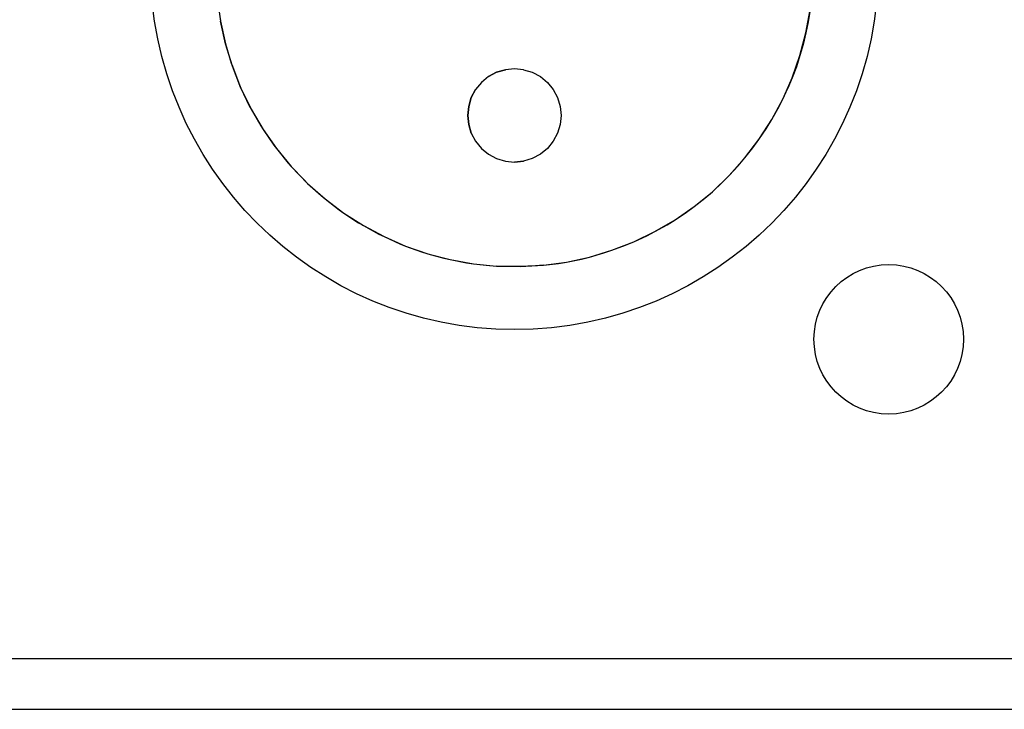
# Model space of a CAD drawing. Units: millimetres. Extents: x -36 to 159, y -222 to -192.
# Drawn here: x 120 to 123, y -207 to -205 of the extents above; entities that cross this region are included whole.
import ezdxf

# ---------------------------------------------------------------- set-up
doc = ezdxf.new("R2010")
doc.units = ezdxf.units.MM

msp = doc.modelspace()

# ---------------------------------------------------------------- linework, layer by layer
msp.add_line((112.3389, -206.4016), (156.6389, -206.4016))
at = {"ltscale": 2.5}
msp.add_lwpolyline([(158.5889, -202.1516), (110.3889, -202.1516), (110.3889, -206.5516), (158.5889, -206.5516)], close=True, dxfattribs=at)
msp.add_circle((121.1286, -204.3516), 1.0769)
for points in [[(120.2493, -204.447), (120.2493, -204.447), (120.2589, -204.5158), (120.2589, -204.5158)], [(121.991, -204.5509), (121.991, -204.5509), (122.0036, -204.4828), (122.0036, -204.4828)], [(121.9733, -204.6178), (121.9733, -204.6178), (121.991, -204.5509), (121.991, -204.5509)], [(121.9506, -204.6831), (121.9506, -204.6831), (121.9733, -204.6178), (121.9733, -204.6178)], [(121.0517, -204.6797), (121.0517, -204.6797), (121.0756, -204.6671), (121.0756, -204.6671)], [(121.0756, -204.6671), (121.0756, -204.6671), (121.1019, -204.6594), (121.1019, -204.6594)], [(121.1556, -204.6594), (121.1556, -204.6594), (121.1815, -204.6671), (121.1815, -204.6671)], [(121.1815, -204.6671), (121.1815, -204.6671), (121.2052, -204.6797), (121.2052, -204.6797)], [(121.2052, -204.6797), (121.2052, -204.6797), (121.2264, -204.697), (121.2264, -204.697)], [(121.2264, -204.697), (121.2264, -204.697), (121.2434, -204.7179), (121.2434, -204.7179)], [(121.9226, -204.7464), (121.9226, -204.7464), (121.9506, -204.6831), (121.9506, -204.6831)], [(120.3154, -204.704), (120.3154, -204.704), (120.3195, -204.7138), (120.3195, -204.7138)], [(120.3195, -204.7138), (120.3195, -204.7138), (120.3497, -204.7761), (120.3497, -204.7761)], [(120.3195, -204.7138), (120.3195, -204.7138), (120.3443, -204.7659), (120.3443, -204.7659)], [(121.001, -204.7418), (121.001, -204.7418), (121.0137, -204.7179), (121.0137, -204.7179)], [(121.2434, -204.7179), (121.2434, -204.7179), (121.2563, -204.7418), (121.2563, -204.7418)], [(121.9226, -204.7464), (121.9226, -204.7464), (121.9374, -204.7142), (121.9374, -204.7142)], [(120.9933, -204.768), (120.9933, -204.768), (121.001, -204.7418), (121.001, -204.7418)], [(121.2563, -204.7418), (121.2563, -204.7418), (121.2642, -204.768), (121.2642, -204.768)], [(121.8896, -204.8073), (121.8896, -204.8073), (121.9226, -204.7464), (121.9226, -204.7464)], [(121.9076, -204.7757), (121.9076, -204.7757), (121.9226, -204.7464), (121.9226, -204.7464)], [(120.3443, -204.7659), (120.3443, -204.7659), (120.3497, -204.7761), (120.3497, -204.7761)], [(120.3497, -204.7761), (120.3497, -204.7761), (120.3848, -204.836), (120.3848, -204.836)], [(120.3497, -204.7761), (120.3497, -204.7761), (120.3783, -204.8254), (120.3783, -204.8254)], [(120.9906, -204.7948), (120.9906, -204.7948), (120.9933, -204.768), (120.9933, -204.768)], [(121.2642, -204.768), (121.2642, -204.768), (121.2665, -204.7948), (121.2665, -204.7948)], [(121.8896, -204.8073), (121.8896, -204.8073), (121.9076, -204.7757), (121.9076, -204.7757)], [(121.2665, -204.7948), (121.2665, -204.7948), (121.2642, -204.8216), (121.2642, -204.8216)], [(121.852, -204.8655), (121.852, -204.8655), (121.8896, -204.8073), (121.8896, -204.8073)], [(121.8729, -204.8349), (121.8729, -204.8349), (121.8896, -204.8073), (121.8896, -204.8073)], [(120.3783, -204.8254), (120.3783, -204.8254), (120.3848, -204.836), (120.3848, -204.836)], [(120.3848, -204.836), (120.3848, -204.836), (120.4245, -204.8925), (120.4245, -204.8925)], [(120.3848, -204.836), (120.3848, -204.836), (120.4168, -204.8823), (120.4168, -204.8823)], [(121.2642, -204.8216), (121.2642, -204.8216), (121.2563, -204.8476), (121.2563, -204.8476)], [(121.852, -204.8655), (121.852, -204.8655), (121.8729, -204.8349), (121.8729, -204.8349)], [(121.2434, -204.8713), (121.2434, -204.8713), (121.2264, -204.8925), (121.2264, -204.8925)], [(121.2563, -204.8476), (121.2563, -204.8476), (121.2434, -204.8713), (121.2434, -204.8713)], [(121.8102, -204.9207), (121.8102, -204.9207), (121.852, -204.8655), (121.852, -204.8655)], [(121.8337, -204.891), (121.8337, -204.891), (121.852, -204.8655), (121.852, -204.8655)], [(120.4168, -204.8823), (120.4168, -204.8823), (120.4245, -204.8925), (120.4245, -204.8925)], [(120.4245, -204.8925), (120.4245, -204.8925), (120.4685, -204.9459), (120.4685, -204.9459)], [(120.4245, -204.8925), (120.4245, -204.8925), (120.4593, -204.9357), (120.4593, -204.9357)], [(121.2264, -204.8925), (121.2264, -204.8925), (121.2052, -204.9095), (121.2052, -204.9095)], [(121.8102, -204.9207), (121.8102, -204.9207), (121.8337, -204.891), (121.8337, -204.891)], [(121.1556, -204.9301), (121.1556, -204.9301), (121.1287, -204.9326), (121.1287, -204.9326)], [(121.1815, -204.9224), (121.1815, -204.9224), (121.1556, -204.9301), (121.1556, -204.9301)], [(121.2052, -204.9095), (121.2052, -204.9095), (121.1815, -204.9224), (121.1815, -204.9224)], [(121.7639, -204.9723), (121.7639, -204.9723), (121.8102, -204.9207), (121.8102, -204.9207)], [(121.7901, -204.9442), (121.7901, -204.9442), (121.8102, -204.9207), (121.8102, -204.9207)], [(120.4593, -204.9357), (120.4593, -204.9357), (120.4685, -204.9459), (120.4685, -204.9459)], [(120.4685, -204.9459), (120.4685, -204.9459), (120.5165, -204.9959), (120.5165, -204.9959)], [(120.4685, -204.9459), (120.4685, -204.9459), (120.5063, -204.9856), (120.5063, -204.9856)], [(121.7639, -204.9723), (121.7639, -204.9723), (121.7901, -204.9442), (121.7901, -204.9442)], [(120.5063, -204.9856), (120.5063, -204.9856), (120.5165, -204.9959), (120.5165, -204.9959)], [(121.714, -205.0204), (121.714, -205.0204), (121.7639, -204.9723), (121.7639, -204.9723)], [(121.7429, -204.9936), (121.7429, -204.9936), (121.7639, -204.9723), (121.7639, -204.9723)], [(120.5165, -204.9959), (120.5165, -204.9959), (120.5686, -205.0418), (120.5686, -205.0418)], [(120.5165, -204.9959), (120.5165, -204.9959), (120.5566, -205.0319), (120.5566, -205.0319)], [(121.6606, -205.0639), (121.6606, -205.0639), (121.714, -205.0204), (121.714, -205.0204)], [(121.6918, -205.0391), (121.6918, -205.0391), (121.714, -205.0204), (121.714, -205.0204)], [(121.714, -205.0204), (121.714, -205.0204), (121.7429, -204.9936), (121.7429, -204.9936)], [(120.5566, -205.0319), (120.5566, -205.0319), (120.5686, -205.0418), (120.5686, -205.0418)], [(120.5686, -205.0418), (120.5686, -205.0418), (120.6237, -205.0836), (120.6237, -205.0836)], [(120.5686, -205.0418), (120.5686, -205.0418), (120.6104, -205.0741), (120.6104, -205.0741)], [(121.6606, -205.0639), (121.6606, -205.0639), (121.6918, -205.0391), (121.6918, -205.0391)], [(120.6104, -205.0741), (120.6104, -205.0741), (120.6237, -205.0836), (120.6237, -205.0836)], [(121.6037, -205.1035), (121.6037, -205.1035), (121.6606, -205.0639), (121.6606, -205.0639)], [(121.6375, -205.0807), (121.6375, -205.0807), (121.6606, -205.0639), (121.6606, -205.0639)], [(120.6237, -205.0836), (120.6237, -205.0836), (120.6819, -205.1208), (120.6819, -205.1208)], [(120.6237, -205.0836), (120.6237, -205.0836), (120.6677, -205.1123), (120.6677, -205.1123)], [(121.5438, -205.1385), (121.5438, -205.1385), (121.6037, -205.1035), (121.6037, -205.1035)], [(121.5802, -205.1181), (121.5802, -205.1181), (121.6037, -205.1035), (121.6037, -205.1035)], [(121.6037, -205.1035), (121.6037, -205.1035), (121.6375, -205.0807), (121.6375, -205.0807)], [(120.6677, -205.1123), (120.6677, -205.1123), (120.6819, -205.1208), (120.6819, -205.1208)], [(120.6819, -205.1208), (120.6819, -205.1208), (120.7431, -205.1534), (120.7431, -205.1534)], [(120.6819, -205.1208), (120.6819, -205.1208), (120.7271, -205.1457), (120.7271, -205.1457)], [(121.5438, -205.1385), (121.5438, -205.1385), (121.5802, -205.1181), (121.5802, -205.1181)], [(120.7271, -205.1457), (120.7271, -205.1457), (120.7431, -205.1534), (120.7431, -205.1534)], [(120.7431, -205.1534), (120.7431, -205.1534), (120.8065, -205.1813), (120.8065, -205.1813)], [(120.7431, -205.1534), (120.7431, -205.1534), (120.7893, -205.1746), (120.7893, -205.1746)], [(121.4815, -205.1684), (121.4815, -205.1684), (121.5438, -205.1385), (121.5438, -205.1385)], [(121.4815, -205.1684), (121.4815, -205.1684), (121.52, -205.1507), (121.52, -205.1507)], [(121.52, -205.1507), (121.52, -205.1507), (121.5438, -205.1385), (121.5438, -205.1385)], [(120.7893, -205.1746), (120.7893, -205.1746), (120.8065, -205.1813), (120.8065, -205.1813)], [(120.8065, -205.1813), (120.8065, -205.1813), (120.872, -205.2039), (120.872, -205.2039)], [(120.8065, -205.1813), (120.8065, -205.1813), (120.8537, -205.1979), (120.8537, -205.1979)], [(121.3506, -205.2137), (121.3506, -205.2137), (121.4169, -205.1937), (121.4169, -205.1937)], [(121.3928, -205.2014), (121.3928, -205.2014), (121.4169, -205.1937), (121.4169, -205.1937)], [(121.4169, -205.1937), (121.4169, -205.1937), (121.4815, -205.1684), (121.4815, -205.1684)], [(121.4169, -205.1937), (121.4169, -205.1937), (121.4574, -205.1786), (121.4574, -205.1786)], [(121.4574, -205.1786), (121.4574, -205.1786), (121.4815, -205.1684), (121.4815, -205.1684)], [(120.8537, -205.1979), (120.8537, -205.1979), (120.872, -205.2039), (120.872, -205.2039)], [(120.872, -205.2039), (120.872, -205.2039), (120.9387, -205.2214), (120.9387, -205.2214)], [(120.872, -205.2039), (120.872, -205.2039), (120.9195, -205.217), (120.9195, -205.217)], [(120.9195, -205.217), (120.9195, -205.217), (120.9387, -205.2214), (120.9387, -205.2214)], [(120.9387, -205.2214), (120.9387, -205.2214), (121.0072, -205.2338), (121.0072, -205.2338)], [(120.9387, -205.2214), (120.9387, -205.2214), (120.9868, -205.2307), (120.9868, -205.2307)], [(121.2829, -205.2284), (121.2829, -205.2284), (121.3506, -205.2137), (121.3506, -205.2137)], [(121.2829, -205.2284), (121.2829, -205.2284), (121.3267, -205.2195), (121.3267, -205.2195)], [(121.3267, -205.2195), (121.3267, -205.2195), (121.3506, -205.2137), (121.3506, -205.2137)], [(121.3506, -205.2137), (121.3506, -205.2137), (121.3928, -205.2014), (121.3928, -205.2014)], [(120.9868, -205.2307), (120.9868, -205.2307), (121.0072, -205.2338), (121.0072, -205.2338)], [(121.0072, -205.2338), (121.0072, -205.2338), (121.076, -205.2405), (121.076, -205.2405)], [(121.0072, -205.2338), (121.0072, -205.2338), (121.0544, -205.2388), (121.0544, -205.2388)], [(121.0544, -205.2388), (121.0544, -205.2388), (121.076, -205.2405), (121.076, -205.2405)], [(121.076, -205.2405), (121.076, -205.2405), (121.1454, -205.2419), (121.1454, -205.2419)], [(121.1454, -205.2419), (121.1454, -205.2419), (121.2144, -205.2378), (121.2144, -205.2378)], [(121.2144, -205.2378), (121.2144, -205.2378), (121.2829, -205.2284), (121.2829, -205.2284)], [(121.2144, -205.2378), (121.2144, -205.2378), (121.2594, -205.2324), (121.2594, -205.2324)], [(121.2594, -205.2324), (121.2594, -205.2324), (121.2829, -205.2284), (121.2829, -205.2284)]]:
    msp.add_open_spline(points, degree=3)
for points, knots in [([(122.0072, -204.4504), (122.0072, -204.4504), (122.0036, -204.4828), (122.0036, -204.4828), (122.0036, -204.4828), (122.0036, -204.4828), (121.9978, -204.5181), (121.9978, -204.5181)], [0, 0, 0, 0, 0.333333, 0.333333, 0.333333, 0.333333, 1, 1, 1, 1]), ([(120.2576, -204.5073), (120.2576, -204.5073), (120.2589, -204.5158), (120.2589, -204.5158), (120.2589, -204.5158), (120.2589, -204.5158), (120.2715, -204.5742), (120.2715, -204.5742)], [0, 0, 0, 0, 0.333333, 0.333333, 0.333333, 0.333333, 1, 1, 1, 1]), ([(120.3195, -204.7138), (120.3195, -204.7138), (120.2942, -204.6494), (120.2942, -204.6494), (120.2942, -204.6494), (120.2942, -204.6494), (120.274, -204.5831), (120.274, -204.5831), (120.274, -204.5831), (120.274, -204.5831), (120.2589, -204.5158), (120.2589, -204.5158)], [0, 0, 0, 0, 0.25, 0.25, 0.25, 0.25, 0.5, 0.5, 0.5, 0.5, 1, 1, 1, 1]), ([(121.9978, -204.5181), (121.9978, -204.5181), (121.991, -204.5509), (121.991, -204.5509), (121.991, -204.5509), (121.991, -204.5509), (121.9828, -204.5852), (121.9828, -204.5852)], [0, 0, 0, 0, 0.333333, 0.333333, 0.333333, 0.333333, 1, 1, 1, 1]), ([(120.2715, -204.5742), (120.2715, -204.5742), (120.274, -204.5831), (120.274, -204.5831), (120.274, -204.5831), (120.274, -204.5831), (120.2909, -204.64), (120.2909, -204.64)], [0, 0, 0, 0, 0.333333, 0.333333, 0.333333, 0.333333, 1, 1, 1, 1]), ([(121.9828, -204.5852), (121.9828, -204.5852), (121.9733, -204.6178), (121.9733, -204.6178), (121.9733, -204.6178), (121.9733, -204.6178), (121.9627, -204.6506), (121.9627, -204.6506)], [0, 0, 0, 0, 0.333333, 0.333333, 0.333333, 0.333333, 1, 1, 1, 1]), ([(120.2909, -204.64), (120.2909, -204.64), (120.2942, -204.6494), (120.2942, -204.6494), (120.2942, -204.6494), (120.2942, -204.6494), (120.3154, -204.704), (120.3154, -204.704)], [0, 0, 0, 0, 0.333333, 0.333333, 0.333333, 0.333333, 1, 1, 1, 1]), ([(121.0756, -204.6671), (121.0756, -204.6671), (121.0517, -204.6797), (121.0517, -204.6797), (121.0517, -204.6797), (121.0517, -204.6797), (121.0311, -204.697), (121.0311, -204.697)], [0, 0, 0, 0, 0.333333, 0.333333, 0.333333, 0.333333, 1, 1, 1, 1]), ([(121.1556, -204.6594), (121.1556, -204.6594), (121.1287, -204.6565), (121.1287, -204.6565), (121.1287, -204.6565), (121.1287, -204.6565), (121.1019, -204.6594), (121.1019, -204.6594), (121.1019, -204.6594), (121.1019, -204.6594), (121.0756, -204.6671), (121.0756, -204.6671)], [0, 0, 0, 0, 0.25, 0.25, 0.25, 0.25, 0.5, 0.5, 0.5, 0.5, 1, 1, 1, 1]), ([(121.1556, -204.6594), (121.1556, -204.6594), (121.1287, -204.6565), (121.1287, -204.6565), (121.1287, -204.6565), (121.1287, -204.6565), (121.1019, -204.6594), (121.1019, -204.6594)], [0, 0, 0, 0, 0.333333, 0.333333, 0.333333, 0.333333, 1, 1, 1, 1]), ([(121.1556, -204.6594), (121.1556, -204.6594), (121.1815, -204.6671), (121.1815, -204.6671), (121.1815, -204.6671), (121.1815, -204.6671), (121.2052, -204.6797), (121.2052, -204.6797)], [0, 0, 0, 0, 0.333333, 0.333333, 0.333333, 0.333333, 1, 1, 1, 1]), ([(121.9627, -204.6506), (121.9627, -204.6506), (121.9506, -204.6831), (121.9506, -204.6831), (121.9506, -204.6831), (121.9506, -204.6831), (121.9374, -204.7142), (121.9374, -204.7142)], [0, 0, 0, 0, 0.333333, 0.333333, 0.333333, 0.333333, 1, 1, 1, 1]), ([(121.0311, -204.697), (121.0311, -204.697), (121.0137, -204.7179), (121.0137, -204.7179), (121.0137, -204.7179), (121.0137, -204.7179), (121.001, -204.7418), (121.001, -204.7418)], [0, 0, 0, 0, 0.333333, 0.333333, 0.333333, 0.333333, 1, 1, 1, 1]), ([(121.0517, -204.6797), (121.0517, -204.6797), (121.0311, -204.697), (121.0311, -204.697), (121.0311, -204.697), (121.0311, -204.697), (121.0137, -204.7179), (121.0137, -204.7179)], [0, 0, 0, 0, 0.333333, 0.333333, 0.333333, 0.333333, 1, 1, 1, 1]), ([(121.2052, -204.6797), (121.2052, -204.6797), (121.2264, -204.697), (121.2264, -204.697), (121.2264, -204.697), (121.2264, -204.697), (121.2434, -204.7179), (121.2434, -204.7179)], [0, 0, 0, 0, 0.333333, 0.333333, 0.333333, 0.333333, 1, 1, 1, 1]), ([(121.2434, -204.7179), (121.2434, -204.7179), (121.2563, -204.7418), (121.2563, -204.7418), (121.2563, -204.7418), (121.2563, -204.7418), (121.2642, -204.768), (121.2642, -204.768)], [0, 0, 0, 0, 0.333333, 0.333333, 0.333333, 0.333333, 1, 1, 1, 1]), ([(121.001, -204.7418), (121.001, -204.7418), (120.9933, -204.768), (120.9933, -204.768), (120.9933, -204.768), (120.9933, -204.768), (120.9906, -204.7948), (120.9906, -204.7948)], [0, 0, 0, 0, 0.333333, 0.333333, 0.333333, 0.333333, 1, 1, 1, 1]), ([(121.2642, -204.768), (121.2642, -204.768), (121.2665, -204.7948), (121.2665, -204.7948), (121.2665, -204.7948), (121.2665, -204.7948), (121.2642, -204.8216), (121.2642, -204.8216)], [0, 0, 0, 0, 0.333333, 0.333333, 0.333333, 0.333333, 1, 1, 1, 1]), ([(120.9906, -204.7948), (120.9906, -204.7948), (120.9908, -204.7948), (120.9908, -204.7948), (120.9908, -204.7948), (120.9908, -204.7948), (120.9902, -204.7948), (120.9902, -204.7948)], [0, 0, 0, 0, 0.333333, 0.333333, 0.333333, 0.333333, 1, 1, 1, 1]), ([(121.001, -204.8476), (121.001, -204.8476), (120.9933, -204.8216), (120.9933, -204.8216), (120.9933, -204.8216), (120.9933, -204.8216), (120.9906, -204.7948), (120.9906, -204.7948)], [0, 0, 0, 0, 0.333333, 0.333333, 0.333333, 0.333333, 1, 1, 1, 1]), ([(120.9906, -204.7948), (120.9906, -204.7948), (120.9933, -204.8216), (120.9933, -204.8216), (120.9933, -204.8216), (120.9933, -204.8216), (121.001, -204.8476), (121.001, -204.8476)], [0, 0, 0, 0, 0.333333, 0.333333, 0.333333, 0.333333, 1, 1, 1, 1]), ([(121.2642, -204.8216), (121.2642, -204.8216), (121.2563, -204.8476), (121.2563, -204.8476), (121.2563, -204.8476), (121.2563, -204.8476), (121.2434, -204.8713), (121.2434, -204.8713)], [0, 0, 0, 0, 0.333333, 0.333333, 0.333333, 0.333333, 1, 1, 1, 1]), ([(121.001, -204.8476), (121.001, -204.8476), (121.0137, -204.8713), (121.0137, -204.8713), (121.0137, -204.8713), (121.0137, -204.8713), (121.0311, -204.8925), (121.0311, -204.8925), (121.0311, -204.8925), (121.0311, -204.8925), (121.0517, -204.9095), (121.0517, -204.9095), (121.0517, -204.9095), (121.0517, -204.9095), (121.0756, -204.9224), (121.0756, -204.9224)], [0, 0, 0, 0, 0.2, 0.2, 0.2, 0.2, 0.4, 0.4, 0.4, 0.4, 0.6, 0.6, 0.6, 0.6, 1, 1, 1, 1]), ([(121.001, -204.8476), (121.001, -204.8476), (121.0137, -204.8713), (121.0137, -204.8713), (121.0137, -204.8713), (121.0137, -204.8713), (121.0311, -204.8925), (121.0311, -204.8925)], [0, 0, 0, 0, 0.333333, 0.333333, 0.333333, 0.333333, 1, 1, 1, 1]), ([(121.2434, -204.8713), (121.2434, -204.8713), (121.2264, -204.8925), (121.2264, -204.8925), (121.2264, -204.8925), (121.2264, -204.8925), (121.2052, -204.9095), (121.2052, -204.9095)], [0, 0, 0, 0, 0.333333, 0.333333, 0.333333, 0.333333, 1, 1, 1, 1]), ([(121.0311, -204.8925), (121.0311, -204.8925), (121.0517, -204.9095), (121.0517, -204.9095), (121.0517, -204.9095), (121.0517, -204.9095), (121.0756, -204.9224), (121.0756, -204.9224)], [0, 0, 0, 0, 0.333333, 0.333333, 0.333333, 0.333333, 1, 1, 1, 1]), ([(121.0756, -204.9224), (121.0756, -204.9224), (121.1019, -204.9301), (121.1019, -204.9301), (121.1019, -204.9301), (121.1019, -204.9301), (121.1287, -204.9326), (121.1287, -204.9326)], [0, 0, 0, 0, 0.333333, 0.333333, 0.333333, 0.333333, 1, 1, 1, 1]), ([(121.0756, -204.9224), (121.0756, -204.9224), (121.1019, -204.9301), (121.1019, -204.9301), (121.1019, -204.9301), (121.1019, -204.9301), (121.1287, -204.9326), (121.1287, -204.9326), (121.1287, -204.9326), (121.1287, -204.9326), (121.1556, -204.9301), (121.1556, -204.9301)], [0, 0, 0, 0, 0.25, 0.25, 0.25, 0.25, 0.5, 0.5, 0.5, 0.5, 1, 1, 1, 1]), ([(121.2052, -204.9095), (121.2052, -204.9095), (121.1815, -204.9224), (121.1815, -204.9224), (121.1815, -204.9224), (121.1815, -204.9224), (121.1556, -204.9301), (121.1556, -204.9301)], [0, 0, 0, 0, 0.333333, 0.333333, 0.333333, 0.333333, 1, 1, 1, 1]), ([(121.1454, -205.2419), (121.1454, -205.2419), (121.1229, -205.2419), (121.1229, -205.2419), (121.1229, -205.2419), (121.1229, -205.2419), (121.076, -205.2405), (121.076, -205.2405)], [0, 0, 0, 0, 0.333333, 0.333333, 0.333333, 0.333333, 1, 1, 1, 1]), ([(121.2144, -205.2378), (121.2144, -205.2378), (121.1913, -205.24), (121.1913, -205.24), (121.1913, -205.24), (121.1913, -205.24), (121.1454, -205.2419), (121.1454, -205.2419)], [0, 0, 0, 0, 0.333333, 0.333333, 0.333333, 0.333333, 1, 1, 1, 1]), ([(122.4569, -205.457), (122.4569, -205.335), (122.3578, -205.2361), (122.2357, -205.2361), (122.2357, -205.2361), (122.1137, -205.2361), (122.0146, -205.335), (122.0146, -205.457), (122.0146, -205.457), (122.0146, -205.5793), (122.1137, -205.6782), (122.2357, -205.6782), (122.2357, -205.6782), (122.3578, -205.6782), (122.4569, -205.5793), (122.4569, -205.457)], [0, 0, 0, 0, 0.2, 0.2, 0.2, 0.2, 0.4, 0.4, 0.4, 0.4, 0.6, 0.6, 0.6, 0.6, 1, 1, 1, 1])]:
    msp.add_open_spline(points, degree=3, knots=knots)

doc.saveas('drawing.dxf')
